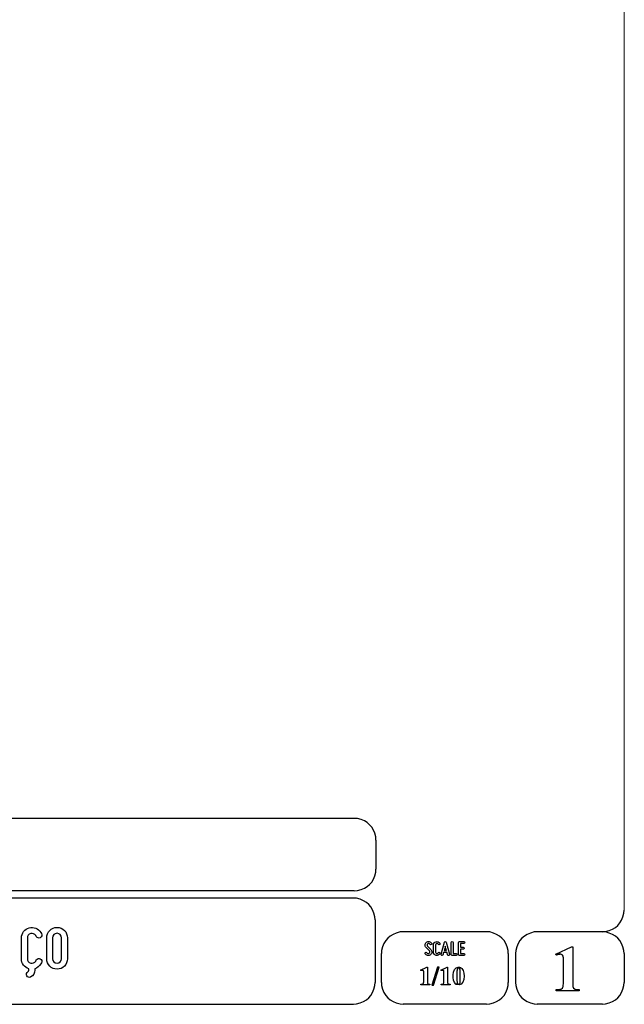
# Model space of a CAD drawing. Units: millimetres. Extents: x -185 to 205, y -143 to 145.
# Drawn here: x 122 to 205, y -143 to -9 of the extents above; entities that cross this region are included whole.
import ezdxf

# ---------------------------------------------------------------- set-up
doc = ezdxf.new("R2010")
doc.units = ezdxf.units.MM
doc.header["$MEASUREMENT"] = 0
doc.layers.add('Camada 1', color=7, linetype='Continuous')

msp = doc.modelspace()

# ---------------------------------------------------------------- linework, layer by layer
at = {"layer": 'Camada 1', "lineweight": 9}
msp.add_open_spline([(205.0091, -130.5631), (205.0091, -130.5631), (205.0091, 143.5453), (205.0091, 143.5453), (205.0091, 143.5453), (205.0091, 143.5453), (-185.0079, 143.5453), (-185.0079, 143.5453)], degree=3, knots=[0, 0, 0, 0, 0.33333333, 0.33333333, 0.33333333, 0.33333333, 1, 1, 1, 1], dxfattribs=at)
at = {"layer": 'Camada 1', "lineweight": 25}
for points in [[(168.0309, -118.0112), (168.0309, -118.0112), (27.9711, -118.0112), (27.9711, -118.0112)], [(170.9942, -120.9746), (170.9942, -120.9746), (170.9942, -124.9539), (170.9942, -124.9539)], [(168.0309, -127.9384), (168.0309, -127.9384), (27.9711, -127.9384), (27.9711, -127.9384)], [(167.9251, -128.9332), (167.9251, -128.9332), (27.9711, -128.9332), (27.9711, -128.9332)], [(170.9096, -131.8966), (170.9096, -131.8966), (170.9096, -140.4902), (170.9096, -140.4902)], [(186.1496, -133.5475), (186.1496, -133.5475), (174.7196, -133.5475), (174.7196, -133.5475)], [(202.0246, -133.5476), (202.0246, -133.5476), (193.0922, -133.5476), (193.0922, -133.5476)], [(171.7562, -140.4902), (171.7562, -140.4902), (171.7562, -136.5109), (171.7562, -136.5109)], [(189.1129, -136.5109), (189.1129, -136.5109), (189.1129, -140.4902), (189.1129, -140.4902)], [(190.1077, -136.5109), (190.1077, -136.5109), (190.1077, -140.4902), (190.1077, -140.4902)], [(205.0091, -136.5109), (205.0091, -136.5109), (205.0091, -140.4902), (205.0091, -140.4902)], [(27.9711, -143.4747), (27.9711, -143.4747), (167.9251, -143.4747), (167.9251, -143.4747)], [(27.9711, -143.4747), (27.9711, -143.4747), (167.9251, -143.4747), (167.9251, -143.4747)], [(186.1496, -143.4747), (186.1496, -143.4747), (174.7196, -143.4747), (174.7196, -143.4747)], [(202.0246, -143.4747), (202.0246, -143.4747), (193.0922, -143.4747), (193.0922, -143.4747)]]:
    msp.add_open_spline(points, degree=3, dxfattribs=at)
for points in [[(170.9942, -120.9746), (170.9942, -120.9746), (170.9731, -120.5512), (170.9731, -120.5512), (170.9731, -120.5512), (170.6644, -119.1196), (169.8858, -118.3411), (168.4542, -118.0324), (168.4542, -118.0324), (168.4542, -118.0324), (168.0309, -118.0112), (168.0309, -118.0112)], [(168.0309, -127.9172), (168.0309, -127.9172), (168.4542, -127.8961), (168.4542, -127.8961), (168.4542, -127.8961), (169.8854, -127.5874), (170.6644, -126.8088), (170.9731, -125.3772), (170.9731, -125.3772), (170.9731, -125.3772), (170.9942, -124.9539), (170.9942, -124.9539)], [(170.8884, -131.8966), (170.8884, -131.8966), (170.8672, -131.4732), (170.8672, -131.4732), (170.8672, -131.4732), (170.5585, -130.042), (169.7796, -129.2631), (168.3484, -128.9544), (168.3484, -128.9544), (168.3484, -128.9544), (167.9251, -128.9332), (167.9251, -128.9332)], [(202.0246, -133.5264), (202.0246, -133.5264), (202.4479, -133.5052), (202.4479, -133.5052), (202.4479, -133.5052), (203.8791, -133.1965), (204.658, -132.4176), (204.9667, -130.9864), (204.9667, -130.9864), (204.9667, -130.9864), (204.9879, -130.5631), (204.9879, -130.5631)], [(174.7196, -133.5476), (174.7196, -133.5476), (174.2962, -133.5687), (174.2962, -133.5687), (174.2962, -133.5687), (172.865, -133.8774), (172.0861, -134.6563), (171.7774, -136.0876), (171.7774, -136.0876), (171.7774, -136.0876), (171.7562, -136.5109), (171.7562, -136.5109)], [(189.1129, -136.5109), (189.1129, -136.5109), (189.0917, -136.0876), (189.0917, -136.0876), (189.0917, -136.0876), (188.783, -134.6563), (188.0041, -133.8774), (186.5729, -133.5687), (186.5729, -133.5687), (186.5729, -133.5687), (186.1496, -133.5476), (186.1496, -133.5476)], [(193.0922, -133.5476), (193.0922, -133.5476), (192.6689, -133.5687), (192.6689, -133.5687), (192.6689, -133.5687), (191.2377, -133.8774), (190.4587, -134.6563), (190.1501, -136.0876), (190.1501, -136.0876), (190.1501, -136.0876), (190.1289, -136.5109), (190.1289, -136.5109)], [(204.9879, -136.5109), (204.9879, -136.5109), (204.9667, -136.0876), (204.9667, -136.0876), (204.9667, -136.0876), (204.658, -134.6563), (203.8791, -133.8774), (202.4479, -133.5687), (202.4479, -133.5687), (202.4479, -133.5687), (202.0246, -133.5476), (202.0246, -133.5476)], [(167.9251, -143.4536), (167.9251, -143.4536), (168.3484, -143.4324), (168.3484, -143.4324), (168.3484, -143.4324), (169.7796, -143.1237), (170.5585, -142.3448), (170.8672, -140.9136), (170.8672, -140.9136), (170.8672, -140.9136), (170.8884, -140.4902), (170.8884, -140.4902)], [(171.7562, -140.4902), (171.7562, -140.4902), (171.7774, -140.9136), (171.7774, -140.9136), (171.7774, -140.9136), (172.0861, -142.3448), (172.865, -143.1237), (174.2962, -143.4324), (174.2962, -143.4324), (174.2962, -143.4324), (174.7196, -143.4536), (174.7196, -143.4536)], [(186.1496, -143.4536), (186.1496, -143.4536), (186.5729, -143.4324), (186.5729, -143.4324), (186.5729, -143.4324), (188.0041, -143.1237), (188.783, -142.3448), (189.0917, -140.9136), (189.0917, -140.9136), (189.0917, -140.9136), (189.1129, -140.4902), (189.1129, -140.4902)], [(190.1289, -140.4902), (190.1289, -140.4902), (190.1501, -140.9136), (190.1501, -140.9136), (190.1501, -140.9136), (190.4587, -142.3448), (191.2377, -143.1237), (192.6689, -143.4324), (192.6689, -143.4324), (192.6689, -143.4324), (193.0922, -143.4536), (193.0922, -143.4536)], [(202.0246, -143.4536), (202.0246, -143.4536), (202.4479, -143.4324), (202.4479, -143.4324), (202.4479, -143.4324), (203.8791, -143.1237), (204.658, -142.3448), (204.9667, -140.9136), (204.9667, -140.9136), (204.9667, -140.9136), (204.9879, -140.4902), (204.9879, -140.4902)]]:
    msp.add_open_spline(points, degree=3, knots=[0, 0, 0, 0, 0.25, 0.25, 0.25, 0.25, 0.5, 0.5, 0.5, 0.5, 1, 1, 1, 1], dxfattribs=at)
at = {"layer": 'Camada 1', "color": 250}
for points, knots in [([(123.4685, -138.6022), (123.4685, -138.6022), (123.4685, -138.7884), (123.4685, -138.7884), (123.4685, -138.7884), (123.4685, -138.89), (123.4092, -138.9662), (123.333, -139.0255), (123.333, -139.0255), (123.1383, -139.1356), (123.0705, -139.3896), (123.1806, -139.5843), (123.1806, -139.5843), (123.2907, -139.779), (123.5362, -139.8383), (123.7309, -139.7282), (123.7309, -139.7282), (124.0696, -139.5335), (124.2812, -139.1864), (124.2812, -138.7884), (124.2812, -138.7884), (124.2812, -138.7884), (124.2812, -138.6022), (124.2812, -138.6022), (124.2812, -138.6022), (124.6199, -138.5006), (124.9078, -138.2804), (125.1025, -137.9502), (125.1025, -137.9502), (125.1025, -137.9502), (125.1872, -137.8063), (125.1872, -137.8063), (125.1872, -137.8063), (125.2972, -137.6116), (125.2295, -137.3576), (125.0348, -137.2475), (125.0348, -137.2475), (124.84, -137.1374), (124.5945, -137.2052), (124.4844, -137.3999), (124.4844, -137.3999), (124.4844, -137.3999), (124.3998, -137.5438), (124.3998, -137.5438), (124.3998, -137.5438), (124.2643, -137.7809), (123.9765, -137.8994), (123.714, -137.8317), (123.714, -137.8317), (123.4431, -137.7555), (123.2653, -137.5184), (123.2653, -137.239), (123.2653, -137.239), (123.2653, -137.239), (123.2653, -134.3604), (123.2653, -134.3604), (123.2653, -134.3604), (123.2653, -134.0895), (123.4431, -133.8439), (123.714, -133.7762), (123.714, -133.7762), (123.9765, -133.7), (124.2643, -133.8185), (124.3998, -134.0556), (124.3998, -134.0556), (124.3998, -134.0556), (124.4844, -134.1995), (124.4844, -134.1995), (124.4844, -134.1995), (124.5945, -134.3943), (124.84, -134.462), (125.0348, -134.3519), (125.0348, -134.3519), (125.2295, -134.2419), (125.2972, -133.9879), (125.1872, -133.7931), (125.1872, -133.7931), (125.1872, -133.7931), (125.1025, -133.6492), (125.1025, -133.6492), (125.1025, -133.6492), (124.7808, -133.0819), (124.1204, -132.8279), (123.5023, -132.9888), (123.5023, -132.9888), (122.8843, -133.1497), (122.4525, -133.7169), (122.4525, -134.3604), (122.4525, -134.3604), (122.4525, -134.3604), (122.4525, -137.239), (122.4525, -137.239), (122.4525, -137.239), (122.4525, -137.874), (122.8589, -138.4244), (123.4685, -138.6022)], [0, 0, 0, 0, 0.04, 0.04, 0.04, 0.04, 0.08, 0.08, 0.08, 0.08, 0.12, 0.12, 0.12, 0.12, 0.16, 0.16, 0.16, 0.16, 0.2, 0.2, 0.2, 0.2, 0.24, 0.24, 0.24, 0.24, 0.28, 0.28, 0.28, 0.28, 0.32, 0.32, 0.32, 0.32, 0.36, 0.36, 0.36, 0.36, 0.4, 0.4, 0.4, 0.4, 0.44, 0.44, 0.44, 0.44, 0.48, 0.48, 0.48, 0.48, 0.52, 0.52, 0.52, 0.52, 0.56, 0.56, 0.56, 0.56, 0.6, 0.6, 0.6, 0.6, 0.64, 0.64, 0.64, 0.64, 0.68, 0.68, 0.68, 0.68, 0.72, 0.72, 0.72, 0.72, 0.76, 0.76, 0.76, 0.76, 0.8, 0.8, 0.8, 0.8, 0.84, 0.84, 0.84, 0.84, 0.88, 0.88, 0.88, 0.88, 0.92, 0.92, 0.92, 0.92, 1, 1, 1, 1]), ([(127.3293, -138.6614), (128.1166, -138.6614), (128.7516, -138.0264), (128.7516, -137.239), (128.7516, -137.239), (128.7516, -137.239), (128.7516, -134.3604), (128.7516, -134.3604), (128.7516, -134.3604), (128.7516, -133.573), (128.1166, -132.938), (127.3293, -132.938), (127.3293, -132.938), (126.5419, -132.938), (125.9069, -133.573), (125.9069, -134.3604), (125.9069, -134.3604), (125.9069, -134.3604), (125.9069, -137.239), (125.9069, -137.239), (125.9069, -137.239), (125.9069, -138.0264), (126.5419, -138.6614), (127.3293, -138.6614)], [0, 0, 0, 0, 0.14285714, 0.14285714, 0.14285714, 0.14285714, 0.28571429, 0.28571429, 0.28571429, 0.28571429, 0.42857143, 0.42857143, 0.42857143, 0.42857143, 0.57142857, 0.57142857, 0.57142857, 0.57142857, 0.71428571, 0.71428571, 0.71428571, 0.71428571, 1, 1, 1, 1]), ([(127.3293, -133.7508), (127.6679, -133.7508), (127.9388, -134.0217), (127.9388, -134.3604), (127.9388, -134.3604), (127.9388, -134.3604), (127.9388, -137.239), (127.9388, -137.239), (127.9388, -137.239), (127.9388, -137.5777), (127.6679, -137.8486), (127.3293, -137.8486), (127.3293, -137.8486), (126.9906, -137.8486), (126.7197, -137.5777), (126.7197, -137.239), (126.7197, -137.239), (126.7197, -137.239), (126.7197, -134.3604), (126.7197, -134.3604), (126.7197, -134.3604), (126.7197, -134.0217), (126.9906, -133.7508), (127.3293, -133.7508)], [0, 0, 0, 0, 0.14285714, 0.14285714, 0.14285714, 0.14285714, 0.28571429, 0.28571429, 0.28571429, 0.28571429, 0.42857143, 0.42857143, 0.42857143, 0.42857143, 0.57142857, 0.57142857, 0.57142857, 0.57142857, 0.71428571, 0.71428571, 0.71428571, 0.71428571, 1, 1, 1, 1]), ([(178.2946, -136.4687), (178.2438, -136.5082), (178.1846, -136.5223), (178.1197, -136.511), (178.1197, -136.511), (178.0547, -136.4969), (178.0068, -136.4602), (177.9757, -136.4066), (177.9757, -136.4066), (177.9334, -136.3417), (177.8544, -136.3191), (177.7895, -136.3558), (177.7895, -136.3558), (177.7245, -136.3925), (177.6991, -136.4771), (177.7415, -136.542), (177.7415, -136.542), (177.8092, -136.6634), (177.9277, -136.7452), (178.066, -136.7763), (178.066, -136.7763), (178.2043, -136.8017), (178.3454, -136.7735), (178.4583, -136.686), (178.4583, -136.686), (178.5684, -136.5985), (178.6389, -136.4771), (178.6502, -136.3332), (178.6502, -136.3332), (178.6615, -136.1949), (178.6107, -136.0566), (178.5119, -135.955), (178.5119, -135.955), (178.5119, -135.955), (178.0632, -135.4922), (178.0632, -135.4922), (178.0632, -135.4922), (178.0209, -135.4498), (178.0011, -135.3962), (178.0068, -135.337), (178.0068, -135.337), (178.0096, -135.2749), (178.0378, -135.2269), (178.0858, -135.1902), (178.0858, -135.1902), (178.1338, -135.1535), (178.1902, -135.1394), (178.2495, -135.1507), (178.2495, -135.1507), (178.3087, -135.1648), (178.3539, -135.1987), (178.3849, -135.2495), (178.3849, -135.2495), (178.4216, -135.3144), (178.5035, -135.337), (178.5684, -135.3003), (178.5684, -135.3003), (178.6333, -135.2579), (178.6559, -135.1789), (178.6192, -135.114), (178.6192, -135.114), (178.5514, -134.9926), (178.4357, -134.9164), (178.3031, -134.8854), (178.3031, -134.8854), (178.1705, -134.86), (178.0322, -134.891), (177.9221, -134.9729), (177.9221, -134.9729), (177.812, -135.0547), (177.7471, -135.1789), (177.7358, -135.3144), (177.7358, -135.3144), (177.7245, -135.4498), (177.7697, -135.5825), (177.8685, -135.6813), (177.8685, -135.6813), (177.8685, -135.6813), (178.32, -136.1441), (178.32, -136.1441), (178.32, -136.1441), (178.3652, -136.1921), (178.3849, -136.2485), (178.3793, -136.3134), (178.3793, -136.3134), (178.3708, -136.3783), (178.3483, -136.432), (178.2946, -136.4687)], [0, 0, 0, 0, 0.04347826, 0.04347826, 0.04347826, 0.04347826, 0.08695652, 0.08695652, 0.08695652, 0.08695652, 0.13043478, 0.13043478, 0.13043478, 0.13043478, 0.17391304, 0.17391304, 0.17391304, 0.17391304, 0.2173913, 0.2173913, 0.2173913, 0.2173913, 0.26086957, 0.26086957, 0.26086957, 0.26086957, 0.30434783, 0.30434783, 0.30434783, 0.30434783, 0.34782609, 0.34782609, 0.34782609, 0.34782609, 0.39130435, 0.39130435, 0.39130435, 0.39130435, 0.43478261, 0.43478261, 0.43478261, 0.43478261, 0.47826087, 0.47826087, 0.47826087, 0.47826087, 0.52173913, 0.52173913, 0.52173913, 0.52173913, 0.56521739, 0.56521739, 0.56521739, 0.56521739, 0.60869565, 0.60869565, 0.60869565, 0.60869565, 0.65217391, 0.65217391, 0.65217391, 0.65217391, 0.69565217, 0.69565217, 0.69565217, 0.69565217, 0.73913043, 0.73913043, 0.73913043, 0.73913043, 0.7826087, 0.7826087, 0.7826087, 0.7826087, 0.82608696, 0.82608696, 0.82608696, 0.82608696, 0.86956522, 0.86956522, 0.86956522, 0.86956522, 0.91304348, 0.91304348, 0.91304348, 0.91304348, 1, 1, 1, 1]), ([(179.2231, -136.7678), (179.4348, -136.8243), (179.6465, -136.7368), (179.7565, -136.5477), (179.7565, -136.5477), (179.7989, -136.4828), (179.7735, -136.4037), (179.7086, -136.3614), (179.7086, -136.3614), (179.6436, -136.3247), (179.5646, -136.3473), (179.5223, -136.4122), (179.5223, -136.4122), (179.4771, -136.4912), (179.384, -136.5307), (179.2937, -136.5082), (179.2937, -136.5082), (179.2062, -136.4828), (179.1441, -136.4037), (179.1441, -136.3106), (179.1441, -136.3106), (179.1441, -136.3106), (179.1441, -135.3511), (179.1441, -135.3511), (179.1441, -135.3511), (179.1441, -135.2608), (179.2062, -135.1789), (179.2937, -135.1563), (179.2937, -135.1563), (179.384, -135.1309), (179.4771, -135.1704), (179.5223, -135.2495), (179.5223, -135.2495), (179.5646, -135.3144), (179.6436, -135.337), (179.7086, -135.3003), (179.7086, -135.3003), (179.7735, -135.2579), (179.7989, -135.1789), (179.7565, -135.114), (179.7565, -135.114), (179.6465, -134.9249), (179.4348, -134.8374), (179.2231, -134.8939), (179.2231, -134.8939), (179.0171, -134.9475), (178.8732, -135.1366), (178.8732, -135.3511), (178.8732, -135.3511), (178.8732, -135.3511), (178.8732, -136.3106), (178.8732, -136.3106), (178.8732, -136.3106), (178.8732, -136.5279), (179.0171, -136.7142), (179.2231, -136.7678)], [0, 0, 0, 0, 0.06666667, 0.06666667, 0.06666667, 0.06666667, 0.13333333, 0.13333333, 0.13333333, 0.13333333, 0.2, 0.2, 0.2, 0.2, 0.26666667, 0.26666667, 0.26666667, 0.26666667, 0.33333333, 0.33333333, 0.33333333, 0.33333333, 0.4, 0.4, 0.4, 0.4, 0.46666667, 0.46666667, 0.46666667, 0.46666667, 0.53333333, 0.53333333, 0.53333333, 0.53333333, 0.6, 0.6, 0.6, 0.6, 0.66666667, 0.66666667, 0.66666667, 0.66666667, 0.73333333, 0.73333333, 0.73333333, 0.73333333, 0.8, 0.8, 0.8, 0.8, 0.86666667, 0.86666667, 0.86666667, 0.86666667, 1, 1, 1, 1]), ([(181.0774, -136.6126), (181.0774, -136.6126), (180.6258, -134.9757), (180.6258, -134.9757), (180.6258, -134.9757), (180.6117, -134.9164), (180.5609, -134.8769), (180.496, -134.8769), (180.496, -134.8769), (180.4311, -134.8769), (180.3803, -134.9164), (180.3662, -134.9757), (180.3662, -134.9757), (180.3662, -134.9757), (179.9146, -136.6126), (179.9146, -136.6126), (179.9146, -136.6126), (179.8949, -136.6888), (179.9372, -136.7593), (180.0078, -136.7791), (180.0078, -136.7791), (180.084, -136.7989), (180.1545, -136.7565), (180.1743, -136.686), (180.1743, -136.686), (180.1827, -136.6634), (180.1884, -136.6352), (180.1968, -136.6041), (180.1968, -136.6041), (180.211, -136.5505), (180.2307, -136.4771), (180.2561, -136.3896), (180.2561, -136.3896), (180.2561, -136.3896), (180.7359, -136.3896), (180.7359, -136.3896), (180.7359, -136.3896), (180.7585, -136.4771), (180.781, -136.5505), (180.7951, -136.6041), (180.7951, -136.6041), (180.8036, -136.6352), (180.8093, -136.6634), (180.8177, -136.686), (180.8177, -136.686), (180.8375, -136.7565), (180.908, -136.7989), (180.9842, -136.7791), (180.9842, -136.7791), (181.0548, -136.7593), (181.0971, -136.6888), (181.0774, -136.6126)], [0, 0, 0, 0, 0.07142857, 0.07142857, 0.07142857, 0.07142857, 0.14285714, 0.14285714, 0.14285714, 0.14285714, 0.21428571, 0.21428571, 0.21428571, 0.21428571, 0.28571429, 0.28571429, 0.28571429, 0.28571429, 0.35714286, 0.35714286, 0.35714286, 0.35714286, 0.42857143, 0.42857143, 0.42857143, 0.42857143, 0.5, 0.5, 0.5, 0.5, 0.57142857, 0.57142857, 0.57142857, 0.57142857, 0.64285714, 0.64285714, 0.64285714, 0.64285714, 0.71428571, 0.71428571, 0.71428571, 0.71428571, 0.78571429, 0.78571429, 0.78571429, 0.78571429, 0.85714286, 0.85714286, 0.85714286, 0.85714286, 1, 1, 1, 1]), ([(181.4273, -136.7735), (181.4273, -136.7735), (181.9918, -136.7735), (181.9918, -136.7735), (181.9918, -136.7735), (182.068, -136.7735), (182.1272, -136.7142), (182.1272, -136.638), (182.1272, -136.638), (182.1272, -136.5618), (182.068, -136.5025), (181.9918, -136.5025), (181.9918, -136.5025), (181.9918, -136.5025), (181.5628, -136.5025), (181.5628, -136.5025), (181.5628, -136.5025), (181.5628, -136.5025), (181.5628, -135.0124), (181.5628, -135.0124), (181.5628, -135.0124), (181.5628, -134.9362), (181.5035, -134.8769), (181.4273, -134.8769), (181.4273, -134.8769), (181.3511, -134.8769), (181.2919, -134.9362), (181.2919, -135.0124), (181.2919, -135.0124), (181.2919, -135.0124), (181.2919, -136.638), (181.2919, -136.638), (181.2919, -136.638), (181.2919, -136.7142), (181.3511, -136.7735), (181.4273, -136.7735)], [0, 0, 0, 0, 0.1, 0.1, 0.1, 0.1, 0.2, 0.2, 0.2, 0.2, 0.3, 0.3, 0.3, 0.3, 0.4, 0.4, 0.4, 0.4, 0.5, 0.5, 0.5, 0.5, 0.6, 0.6, 0.6, 0.6, 0.7, 0.7, 0.7, 0.7, 0.8, 0.8, 0.8, 0.8, 1, 1, 1, 1]), ([(180.6597, -136.1187), (180.6597, -136.1187), (180.3323, -136.1187), (180.3323, -136.1187), (180.3323, -136.1187), (180.3859, -135.924), (180.4424, -135.7067), (180.496, -135.5232), (180.496, -135.5232), (180.5496, -135.7067), (180.6061, -135.924), (180.6597, -136.1187)], [0, 0, 0, 0, 0.25, 0.25, 0.25, 0.25, 0.5, 0.5, 0.5, 0.5, 1, 1, 1, 1]), ([(182.3135, -135.0237), (182.3135, -135.0237), (182.3135, -136.638), (182.3135, -136.638), (182.3135, -136.638), (182.3135, -136.7142), (182.3727, -136.7735), (182.4489, -136.7735), (182.4489, -136.7735), (182.4489, -136.7735), (183.0134, -136.7735), (183.0134, -136.7735), (183.0134, -136.7735), (183.0896, -136.7735), (183.1488, -136.7142), (183.1488, -136.638), (183.1488, -136.638), (183.1488, -136.5618), (183.0896, -136.5025), (183.0134, -136.5025), (183.0134, -136.5025), (183.0134, -136.5025), (182.5844, -136.5025), (182.5844, -136.5025), (182.5844, -136.5025), (182.5844, -136.5025), (182.5844, -135.9381), (182.5844, -135.9381), (182.5844, -135.9381), (182.5844, -135.9381), (182.9569, -135.9381), (182.9569, -135.9381), (182.9569, -135.9381), (183.0331, -135.9381), (183.0924, -135.8788), (183.0924, -135.8026), (183.0924, -135.8026), (183.0924, -135.7264), (183.0331, -135.6672), (182.9569, -135.6672), (182.9569, -135.6672), (182.9569, -135.6672), (182.5844, -135.6672), (182.5844, -135.6672), (182.5844, -135.6672), (182.5844, -135.6672), (182.5844, -135.1592), (182.5844, -135.1592), (182.5844, -135.1592), (182.5844, -135.1592), (183.0134, -135.1592), (183.0134, -135.1592), (183.0134, -135.1592), (183.0896, -135.1592), (183.1488, -135.0999), (183.1488, -135.0237), (183.1488, -135.0237), (183.1488, -134.9475), (183.0896, -134.8882), (183.0134, -134.8882), (183.0134, -134.8882), (183.0134, -134.8882), (182.4489, -134.8882), (182.4489, -134.8882), (182.4489, -134.8882), (182.3727, -134.8882), (182.3135, -134.9475), (182.3135, -135.0237)], [0, 0, 0, 0, 0.05555556, 0.05555556, 0.05555556, 0.05555556, 0.11111111, 0.11111111, 0.11111111, 0.11111111, 0.16666667, 0.16666667, 0.16666667, 0.16666667, 0.22222222, 0.22222222, 0.22222222, 0.22222222, 0.27777778, 0.27777778, 0.27777778, 0.27777778, 0.33333333, 0.33333333, 0.33333333, 0.33333333, 0.38888889, 0.38888889, 0.38888889, 0.38888889, 0.44444444, 0.44444444, 0.44444444, 0.44444444, 0.5, 0.5, 0.5, 0.5, 0.55555556, 0.55555556, 0.55555556, 0.55555556, 0.61111111, 0.61111111, 0.61111111, 0.61111111, 0.66666667, 0.66666667, 0.66666667, 0.66666667, 0.72222222, 0.72222222, 0.72222222, 0.72222222, 0.77777778, 0.77777778, 0.77777778, 0.77777778, 0.83333333, 0.83333333, 0.83333333, 0.83333333, 0.88888889, 0.88888889, 0.88888889, 0.88888889, 1, 1, 1, 1])]:
    msp.add_open_spline(points, degree=3, knots=knots, dxfattribs=at)
at = {"layer": 'Camada 1'}
for points, knots in [([(197.9394, -135.6219), (197.9394, -135.6219), (197.7912, -135.6219), (197.7912, -135.6219), (197.7912, -135.6219), (197.7912, -135.6219), (195.6322, -136.5956), (195.6322, -136.5956), (195.6322, -136.5956), (195.6322, -136.5956), (196.2461, -136.6167), (196.2461, -136.6167), (196.2461, -136.6167), (196.2461, -136.6167), (196.3307, -136.6167), (196.3307, -136.6167), (196.3307, -136.6167), (196.3307, -136.6167), (196.4789, -136.6802), (196.4789, -136.6802), (196.4789, -136.6802), (196.4789, -136.6802), (196.5424, -136.7226), (196.5424, -136.7226), (196.5424, -136.7226), (196.5424, -136.7226), (196.6271, -136.8707), (196.6271, -136.8707), (196.6271, -136.8707), (196.6271, -136.8707), (196.6482, -136.9554), (196.6482, -136.9554), (196.6482, -136.9554), (196.6482, -136.9554), (196.6694, -137.1247), (196.6694, -137.1247), (196.6694, -137.1247), (196.6694, -137.1247), (196.6694, -140.6807), (196.6694, -140.6807), (196.6694, -140.6807), (196.6694, -140.6807), (196.6482, -140.8712), (196.6482, -140.8712), (196.6482, -140.8712), (196.6482, -140.8712), (196.6271, -141.0194), (196.6271, -141.0194), (196.6271, -141.0194), (196.6271, -141.0194), (196.6059, -141.1252), (196.6059, -141.1252), (196.6059, -141.1252), (196.6059, -141.1252), (196.5424, -141.2522), (196.5424, -141.2522), (196.5424, -141.2522), (196.5424, -141.2522), (196.3942, -141.3581), (196.3942, -141.3581), (196.3942, -141.3581), (196.3942, -141.3581), (196.3731, -141.3792), (196.3731, -141.3792), (196.3731, -141.3792), (196.3731, -141.3792), (196.2461, -141.4216), (196.2461, -141.4216), (196.2461, -141.4216), (196.2461, -141.4216), (196.0767, -141.4427), (196.0767, -141.4427), (196.0767, -141.4427), (196.0767, -141.4427), (195.6957, -141.4427), (195.6957, -141.4427), (195.6957, -141.4427), (195.6957, -141.4427), (195.6957, -141.6121), (195.6957, -141.6121), (195.6957, -141.6121), (195.6957, -141.6121), (198.8072, -141.6121), (198.8072, -141.6121), (198.8072, -141.6121), (198.8072, -141.6121), (198.8072, -141.4427), (198.8072, -141.4427), (198.8072, -141.4427), (198.8072, -141.4427), (198.6591, -141.4427), (198.6591, -141.4427), (198.6591, -141.4427), (198.0791, -141.4681), (197.9115, -141.2), (197.9394, -140.6596), (197.9394, -140.6596), (197.9394, -140.6596), (197.9394, -140.4267), (197.9394, -140.4267), (197.9394, -140.4267), (197.9394, -140.4267), (197.9394, -135.6219), (197.9394, -135.6219)], [0, 0, 0, 0, 0.03703704, 0.03703704, 0.03703704, 0.03703704, 0.07407407, 0.07407407, 0.07407407, 0.07407407, 0.11111111, 0.11111111, 0.11111111, 0.11111111, 0.14814815, 0.14814815, 0.14814815, 0.14814815, 0.18518519, 0.18518519, 0.18518519, 0.18518519, 0.22222222, 0.22222222, 0.22222222, 0.22222222, 0.25925926, 0.25925926, 0.25925926, 0.25925926, 0.2962963, 0.2962963, 0.2962963, 0.2962963, 0.33333333, 0.33333333, 0.33333333, 0.33333333, 0.37037037, 0.37037037, 0.37037037, 0.37037037, 0.40740741, 0.40740741, 0.40740741, 0.40740741, 0.44444444, 0.44444444, 0.44444444, 0.44444444, 0.48148148, 0.48148148, 0.48148148, 0.48148148, 0.51851852, 0.51851852, 0.51851852, 0.51851852, 0.55555556, 0.55555556, 0.55555556, 0.55555556, 0.59259259, 0.59259259, 0.59259259, 0.59259259, 0.62962963, 0.62962963, 0.62962963, 0.62962963, 0.66666667, 0.66666667, 0.66666667, 0.66666667, 0.7037037, 0.7037037, 0.7037037, 0.7037037, 0.74074074, 0.74074074, 0.74074074, 0.74074074, 0.77777778, 0.77777778, 0.77777778, 0.77777778, 0.81481481, 0.81481481, 0.81481481, 0.81481481, 0.85185185, 0.85185185, 0.85185185, 0.85185185, 0.88888889, 0.88888889, 0.88888889, 0.88888889, 0.92592593, 0.92592593, 0.92592593, 0.92592593, 1, 1, 1, 1]), ([(195.6322, -136.5956), (195.6322, -136.5956), (195.6957, -136.7649), (195.6957, -136.7649), (195.6957, -136.7649), (195.6957, -136.7649), (195.7381, -136.7437), (195.7381, -136.7437), (195.7381, -136.7437), (195.7381, -136.7437), (195.9286, -136.6802), (195.9286, -136.6802), (195.9286, -136.6802), (195.9286, -136.6802), (196.0979, -136.6379), (196.0979, -136.6379), (196.0979, -136.6379), (196.0979, -136.6379), (196.2461, -136.6167), (196.2461, -136.6167), (196.2461, -136.6167), (196.2461, -136.6167), (195.6322, -136.5956), (195.6322, -136.5956)], [0, 0, 0, 0, 0.14285714, 0.14285714, 0.14285714, 0.14285714, 0.28571429, 0.28571429, 0.28571429, 0.28571429, 0.42857143, 0.42857143, 0.42857143, 0.42857143, 0.57142857, 0.57142857, 0.57142857, 0.57142857, 0.71428571, 0.71428571, 0.71428571, 0.71428571, 1, 1, 1, 1]), ([(178.0427, -138.3947), (178.0427, -138.3947), (177.9792, -138.3947), (177.9792, -138.3947), (177.9792, -138.3947), (177.9792, -138.3947), (177.1114, -138.7757), (177.1114, -138.7757), (177.1114, -138.7757), (177.1114, -138.7757), (177.3654, -138.7969), (177.3654, -138.7969), (177.3654, -138.7969), (177.3654, -138.7969), (177.3866, -138.7969), (177.3866, -138.7969), (177.3866, -138.7969), (177.3866, -138.7969), (177.4501, -138.818), (177.4501, -138.818), (177.4501, -138.818), (177.4501, -138.818), (177.4712, -138.8392), (177.4712, -138.8392), (177.4712, -138.8392), (177.4712, -138.8392), (177.5136, -138.8815), (177.5136, -138.8815), (177.5136, -138.8815), (177.5136, -138.8815), (177.5136, -138.9239), (177.5136, -138.9239), (177.5136, -138.9239), (177.5136, -138.9239), (177.5347, -138.9874), (177.5347, -138.9874), (177.5347, -138.9874), (177.5347, -138.9874), (177.5347, -140.4055), (177.5347, -140.4055), (177.5347, -140.4055), (177.5333, -140.6186), (177.4952, -140.6655), (177.3019, -140.723), (177.3019, -140.723), (177.3019, -140.723), (177.1537, -140.723), (177.1537, -140.723), (177.1537, -140.723), (177.1537, -140.723), (177.1537, -140.7865), (177.1537, -140.7865), (177.1537, -140.7865), (177.1537, -140.7865), (178.3814, -140.7865), (178.3814, -140.7865), (178.3814, -140.7865), (178.3814, -140.7865), (178.3814, -140.723), (178.3814, -140.723), (178.3814, -140.723), (178.3814, -140.723), (178.2544, -140.723), (178.2544, -140.723), (178.2544, -140.723), (178.2544, -140.723), (178.1909, -140.7019), (178.1909, -140.7019), (178.1909, -140.7019), (178.1909, -140.7019), (178.1274, -140.6807), (178.1274, -140.6807), (178.1274, -140.6807), (178.1274, -140.6807), (178.0851, -140.6384), (178.0851, -140.6384), (178.0851, -140.6384), (178.0851, -140.6384), (178.0639, -140.5749), (178.0639, -140.5749), (178.0639, -140.5749), (178.0639, -140.5749), (178.0427, -140.5537), (178.0427, -140.5537), (178.0427, -140.5537), (178.0427, -140.5537), (178.0427, -140.2997), (178.0427, -140.2997), (178.0427, -140.2997), (178.0427, -140.2997), (178.0427, -138.3947), (178.0427, -138.3947)], [0, 0, 0, 0, 0.04166667, 0.04166667, 0.04166667, 0.04166667, 0.08333333, 0.08333333, 0.08333333, 0.08333333, 0.125, 0.125, 0.125, 0.125, 0.16666667, 0.16666667, 0.16666667, 0.16666667, 0.20833333, 0.20833333, 0.20833333, 0.20833333, 0.25, 0.25, 0.25, 0.25, 0.29166667, 0.29166667, 0.29166667, 0.29166667, 0.33333333, 0.33333333, 0.33333333, 0.33333333, 0.375, 0.375, 0.375, 0.375, 0.41666667, 0.41666667, 0.41666667, 0.41666667, 0.45833333, 0.45833333, 0.45833333, 0.45833333, 0.5, 0.5, 0.5, 0.5, 0.54166667, 0.54166667, 0.54166667, 0.54166667, 0.58333333, 0.58333333, 0.58333333, 0.58333333, 0.625, 0.625, 0.625, 0.625, 0.66666667, 0.66666667, 0.66666667, 0.66666667, 0.70833333, 0.70833333, 0.70833333, 0.70833333, 0.75, 0.75, 0.75, 0.75, 0.79166667, 0.79166667, 0.79166667, 0.79166667, 0.83333333, 0.83333333, 0.83333333, 0.83333333, 0.875, 0.875, 0.875, 0.875, 0.91666667, 0.91666667, 0.91666667, 0.91666667, 1, 1, 1, 1]), ([(177.1114, -138.7757), (177.1114, -138.7757), (177.1537, -138.8392), (177.1537, -138.8392), (177.1537, -138.8392), (177.1537, -138.8392), (177.2384, -138.818), (177.2384, -138.818), (177.2384, -138.818), (177.2384, -138.818), (177.3019, -138.7969), (177.3019, -138.7969), (177.3019, -138.7969), (177.3019, -138.7969), (177.3654, -138.7969), (177.3654, -138.7969), (177.3654, -138.7969), (177.3654, -138.7969), (177.1114, -138.7757), (177.1114, -138.7757)], [0, 0, 0, 0, 0.16666667, 0.16666667, 0.16666667, 0.16666667, 0.33333333, 0.33333333, 0.33333333, 0.33333333, 0.5, 0.5, 0.5, 0.5, 0.66666667, 0.66666667, 0.66666667, 0.66666667, 1, 1, 1, 1]), ([(179.6514, -138.3736), (179.6514, -138.3736), (178.8894, -140.8501), (178.8894, -140.8501), (178.8894, -140.8501), (178.8894, -140.8501), (178.6566, -140.8501), (178.6566, -140.8501), (178.6566, -140.8501), (178.6566, -140.8501), (179.4397, -138.3736), (179.4397, -138.3736), (179.4397, -138.3736), (179.4397, -138.3736), (179.6514, -138.3736), (179.6514, -138.3736)], [0, 0, 0, 0, 0.2, 0.2, 0.2, 0.2, 0.4, 0.4, 0.4, 0.4, 0.6, 0.6, 0.6, 0.6, 1, 1, 1, 1]), ([(180.8156, -138.3947), (180.8156, -138.3947), (180.7521, -138.3947), (180.7521, -138.3947), (180.7521, -138.3947), (180.7521, -138.3947), (179.8842, -138.7757), (179.8842, -138.7757), (179.8842, -138.7757), (179.8842, -138.7757), (180.1382, -138.7969), (180.1382, -138.7969), (180.1382, -138.7969), (180.1382, -138.7969), (180.1594, -138.7969), (180.1594, -138.7969), (180.1594, -138.7969), (180.1594, -138.7969), (180.2229, -138.818), (180.2229, -138.818), (180.2229, -138.818), (180.2229, -138.818), (180.2441, -138.8392), (180.2441, -138.8392), (180.2441, -138.8392), (180.2441, -138.8392), (180.2864, -138.8815), (180.2864, -138.8815), (180.2864, -138.8815), (180.2864, -138.8815), (180.2864, -138.9239), (180.2864, -138.9239), (180.2864, -138.9239), (180.2864, -138.9239), (180.3076, -138.9874), (180.3076, -138.9874), (180.3076, -138.9874), (180.3076, -138.9874), (180.3076, -140.4055), (180.3076, -140.4055), (180.3076, -140.4055), (180.3062, -140.6186), (180.2681, -140.6655), (180.0747, -140.723), (180.0747, -140.723), (180.0747, -140.723), (179.9266, -140.723), (179.9266, -140.723), (179.9266, -140.723), (179.9266, -140.723), (179.9266, -140.7865), (179.9266, -140.7865), (179.9266, -140.7865), (179.9266, -140.7865), (181.1542, -140.7865), (181.1542, -140.7865), (181.1542, -140.7865), (181.1542, -140.7865), (181.1542, -140.723), (181.1542, -140.723), (181.1542, -140.723), (181.1542, -140.723), (181.0272, -140.723), (181.0272, -140.723), (181.0272, -140.723), (181.0272, -140.723), (180.9637, -140.7019), (180.9637, -140.7019), (180.9637, -140.7019), (180.9637, -140.7019), (180.9002, -140.6807), (180.9002, -140.6807), (180.9002, -140.6807), (180.9002, -140.6807), (180.8579, -140.6384), (180.8579, -140.6384), (180.8579, -140.6384), (180.8579, -140.6384), (180.8367, -140.5749), (180.8367, -140.5749), (180.8367, -140.5749), (180.8367, -140.5749), (180.8156, -140.5537), (180.8156, -140.5537), (180.8156, -140.5537), (180.8156, -140.5537), (180.8156, -140.2997), (180.8156, -140.2997), (180.8156, -140.2997), (180.8156, -140.2997), (180.8156, -138.3947), (180.8156, -138.3947)], [0, 0, 0, 0, 0.04166667, 0.04166667, 0.04166667, 0.04166667, 0.08333333, 0.08333333, 0.08333333, 0.08333333, 0.125, 0.125, 0.125, 0.125, 0.16666667, 0.16666667, 0.16666667, 0.16666667, 0.20833333, 0.20833333, 0.20833333, 0.20833333, 0.25, 0.25, 0.25, 0.25, 0.29166667, 0.29166667, 0.29166667, 0.29166667, 0.33333333, 0.33333333, 0.33333333, 0.33333333, 0.375, 0.375, 0.375, 0.375, 0.41666667, 0.41666667, 0.41666667, 0.41666667, 0.45833333, 0.45833333, 0.45833333, 0.45833333, 0.5, 0.5, 0.5, 0.5, 0.54166667, 0.54166667, 0.54166667, 0.54166667, 0.58333333, 0.58333333, 0.58333333, 0.58333333, 0.625, 0.625, 0.625, 0.625, 0.66666667, 0.66666667, 0.66666667, 0.66666667, 0.70833333, 0.70833333, 0.70833333, 0.70833333, 0.75, 0.75, 0.75, 0.75, 0.79166667, 0.79166667, 0.79166667, 0.79166667, 0.83333333, 0.83333333, 0.83333333, 0.83333333, 0.875, 0.875, 0.875, 0.875, 0.91666667, 0.91666667, 0.91666667, 0.91666667, 1, 1, 1, 1]), ([(179.8842, -138.7757), (179.8842, -138.7757), (179.9266, -138.8392), (179.9266, -138.8392), (179.9266, -138.8392), (179.9266, -138.8392), (180.0112, -138.818), (180.0112, -138.818), (180.0112, -138.818), (180.0112, -138.818), (180.0747, -138.7969), (180.0747, -138.7969), (180.0747, -138.7969), (180.0747, -138.7969), (180.1382, -138.7969), (180.1382, -138.7969), (180.1382, -138.7969), (180.1382, -138.7969), (179.8842, -138.7757), (179.8842, -138.7757)], [0, 0, 0, 0, 0.16666667, 0.16666667, 0.16666667, 0.16666667, 0.33333333, 0.33333333, 0.33333333, 0.33333333, 0.5, 0.5, 0.5, 0.5, 0.66666667, 0.66666667, 0.66666667, 0.66666667, 1, 1, 1, 1]), ([(182.3184, -138.3947), (182.3184, -138.3947), (182.2549, -138.3947), (182.2549, -138.3947), (182.2549, -138.3947), (181.3938, -138.4582), (181.3698, -140.3085), (181.9586, -140.7019), (181.9586, -140.7019), (181.9586, -140.7019), (182.3184, -140.7019), (182.3184, -140.7019), (182.3184, -140.7019), (182.3184, -140.7019), (182.2549, -140.7019), (182.2549, -140.7019), (182.2549, -140.7019), (182.2549, -140.7019), (182.1914, -140.6595), (182.1914, -140.6595), (182.1914, -140.6595), (182.1914, -140.6595), (182.1702, -140.6384), (182.1702, -140.6384), (182.1702, -140.6384), (182.0979, -140.3738), (182.1057, -140.6169), (182.1067, -140.342), (182.1067, -140.342), (182.1067, -140.342), (182.0856, -140.2785), (182.0856, -140.2785), (182.0856, -140.2785), (182.0856, -140.2785), (182.0856, -140.1939), (182.0856, -140.1939), (182.0856, -140.1939), (182.0856, -140.0316), (182.0856, -139.8693), (182.0856, -139.707), (182.0856, -139.707), (182.0856, -139.707), (182.0856, -139.3049), (182.0856, -139.3049), (182.0856, -139.3049), (182.0856, -139.1708), (182.0856, -139.0368), (182.0856, -138.9027), (182.0856, -138.9027), (182.0856, -138.9027), (182.1067, -138.8604), (182.1067, -138.8604), (182.1067, -138.8604), (182.1067, -138.8604), (182.1067, -138.7334), (182.1067, -138.7334), (182.1067, -138.7334), (182.1067, -138.7334), (182.1279, -138.6487), (182.1279, -138.6487), (182.1279, -138.6487), (182.1279, -138.6487), (182.1491, -138.5852), (182.1491, -138.5852), (182.1491, -138.5852), (182.1491, -138.5852), (182.1914, -138.5429), (182.1914, -138.5429), (182.1914, -138.5429), (182.1914, -138.5429), (182.2337, -138.5217), (182.2337, -138.5217), (182.2337, -138.5217), (182.2337, -138.5217), (182.3184, -138.5005), (182.3184, -138.5005), (182.3184, -138.5005), (182.3184, -138.5005), (182.6359, -138.4794), (182.6359, -138.4794), (182.6359, -138.4794), (182.6359, -138.4794), (182.5724, -138.4582), (182.5724, -138.4582), (182.5724, -138.4582), (182.5724, -138.4582), (182.5089, -138.4159), (182.5089, -138.4159), (182.5089, -138.4159), (182.5089, -138.4159), (182.4454, -138.3947), (182.4454, -138.3947), (182.4454, -138.3947), (182.4454, -138.3947), (182.3819, -138.3947), (182.3819, -138.3947), (182.3819, -138.3947), (182.3819, -138.3947), (182.3184, -138.3947), (182.3184, -138.3947)], [0, 0, 0, 0, 0.03846154, 0.03846154, 0.03846154, 0.03846154, 0.07692308, 0.07692308, 0.07692308, 0.07692308, 0.11538462, 0.11538462, 0.11538462, 0.11538462, 0.15384615, 0.15384615, 0.15384615, 0.15384615, 0.19230769, 0.19230769, 0.19230769, 0.19230769, 0.23076923, 0.23076923, 0.23076923, 0.23076923, 0.26923077, 0.26923077, 0.26923077, 0.26923077, 0.30769231, 0.30769231, 0.30769231, 0.30769231, 0.34615385, 0.34615385, 0.34615385, 0.34615385, 0.38461538, 0.38461538, 0.38461538, 0.38461538, 0.42307692, 0.42307692, 0.42307692, 0.42307692, 0.46153846, 0.46153846, 0.46153846, 0.46153846, 0.5, 0.5, 0.5, 0.5, 0.53846154, 0.53846154, 0.53846154, 0.53846154, 0.57692308, 0.57692308, 0.57692308, 0.57692308, 0.61538462, 0.61538462, 0.61538462, 0.61538462, 0.65384615, 0.65384615, 0.65384615, 0.65384615, 0.69230769, 0.69230769, 0.69230769, 0.69230769, 0.73076923, 0.73076923, 0.73076923, 0.73076923, 0.76923077, 0.76923077, 0.76923077, 0.76923077, 0.80769231, 0.80769231, 0.80769231, 0.80769231, 0.84615385, 0.84615385, 0.84615385, 0.84615385, 0.88461538, 0.88461538, 0.88461538, 0.88461538, 0.92307692, 0.92307692, 0.92307692, 0.92307692, 1, 1, 1, 1]), ([(182.6359, -138.4794), (182.6359, -138.4794), (182.3184, -138.5005), (182.3184, -138.5005), (182.3184, -138.5005), (182.3184, -138.5005), (182.3396, -138.5005), (182.3396, -138.5005), (182.3396, -138.5005), (182.3396, -138.5005), (182.4031, -138.5217), (182.4031, -138.5217), (182.4031, -138.5217), (182.5526, -138.6702), (182.5294, -138.8639), (182.5301, -139.0509), (182.5301, -139.0509), (182.5301, -139.0509), (182.5301, -139.2837), (182.5301, -139.2837), (182.5301, -139.2837), (182.5301, -139.2837), (182.5512, -139.3895), (182.5512, -139.3895), (182.5512, -139.3895), (182.5512, -139.3895), (182.5512, -139.6012), (182.5512, -139.6012), (182.5512, -139.6012), (182.5512, -139.6012), (182.5301, -140.3632), (182.5301, -140.3632), (182.5301, -140.3632), (182.5301, -140.3632), (182.5301, -140.469), (182.5301, -140.469), (182.5301, -140.469), (182.5301, -140.469), (182.5089, -140.5537), (182.5089, -140.5537), (182.5089, -140.5537), (182.5089, -140.5537), (182.4877, -140.596), (182.4877, -140.596), (182.4877, -140.596), (182.4877, -140.596), (182.4454, -140.6595), (182.4454, -140.6595), (182.4454, -140.6595), (182.4454, -140.6595), (182.3819, -140.7019), (182.3819, -140.7019), (182.3819, -140.7019), (182.3819, -140.7019), (181.9586, -140.7019), (181.9586, -140.7019), (181.9586, -140.7019), (181.9586, -140.7019), (182.0009, -140.7442), (182.0009, -140.7442), (182.0009, -140.7442), (183.1594, -141.2875), (183.3397, -139.096), (182.7417, -138.564), (182.7417, -138.564), (182.7417, -138.564), (182.6994, -138.5217), (182.6994, -138.5217), (182.6994, -138.5217), (182.6994, -138.5217), (182.6359, -138.4794), (182.6359, -138.4794)], [0, 0, 0, 0, 0.05263158, 0.05263158, 0.05263158, 0.05263158, 0.10526316, 0.10526316, 0.10526316, 0.10526316, 0.15789474, 0.15789474, 0.15789474, 0.15789474, 0.21052632, 0.21052632, 0.21052632, 0.21052632, 0.26315789, 0.26315789, 0.26315789, 0.26315789, 0.31578947, 0.31578947, 0.31578947, 0.31578947, 0.36842105, 0.36842105, 0.36842105, 0.36842105, 0.42105263, 0.42105263, 0.42105263, 0.42105263, 0.47368421, 0.47368421, 0.47368421, 0.47368421, 0.52631579, 0.52631579, 0.52631579, 0.52631579, 0.57894737, 0.57894737, 0.57894737, 0.57894737, 0.63157895, 0.63157895, 0.63157895, 0.63157895, 0.68421053, 0.68421053, 0.68421053, 0.68421053, 0.73684211, 0.73684211, 0.73684211, 0.73684211, 0.78947368, 0.78947368, 0.78947368, 0.78947368, 0.84210526, 0.84210526, 0.84210526, 0.84210526, 0.89473684, 0.89473684, 0.89473684, 0.89473684, 1, 1, 1, 1])]:
    msp.add_open_spline(points, degree=3, knots=knots, dxfattribs=at)
at = {"layer": 'Camada 1', "lineweight": 9}
for points in [[(204.9879, -140.6384), (204.9879, -140.6384), (204.9879, -136.3839), (204.9879, -136.3839)], [(27.8441, -143.4536), (27.8441, -143.4536), (167.9886, -143.4536), (167.9886, -143.4536)], [(174.6772, -143.4747), (174.6772, -143.4747), (186.1707, -143.4747), (186.1707, -143.4747)], [(193.0711, -143.4747), (193.0711, -143.4747), (198.8072, -143.4747), (198.8072, -143.4747)]]:
    msp.add_open_spline(points, degree=3, dxfattribs=at)

doc.saveas('drawing.dxf')
